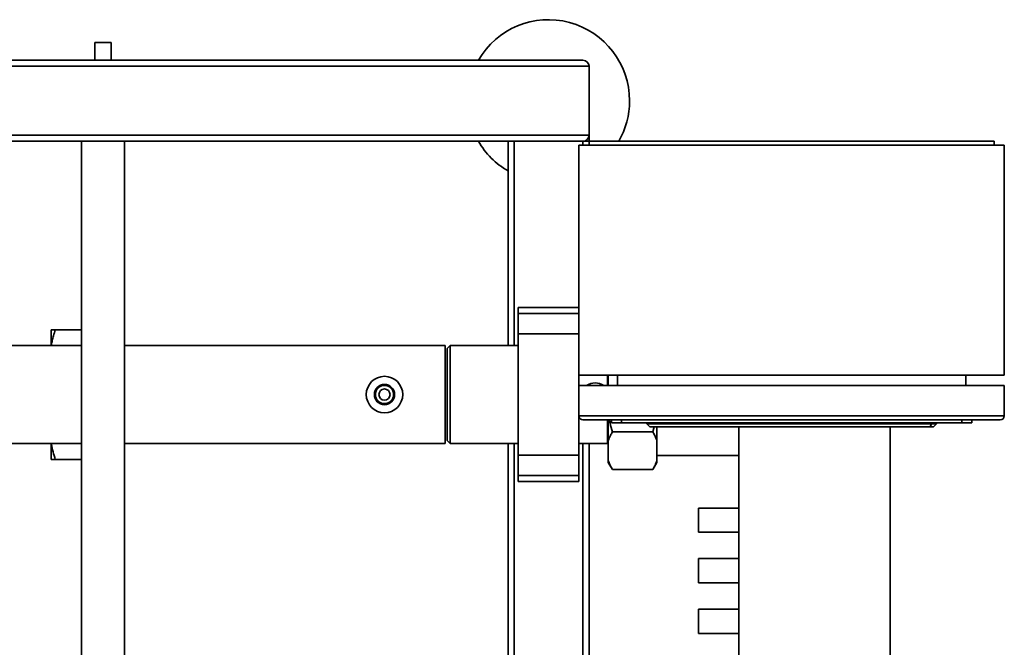
# Paper-space layout 'Blatt2' of a CAD drawing. Units: millimetres. Extents: x 0 to 5940, y 0 to 4200.
# Drawn here: x 1658 to 2144, y 895 to 1204 of the extents above; entities that cross this region are included whole.
import ezdxf

# ---------------------------------------------------------------- set-up
doc = ezdxf.new("R2010")
doc.units = ezdxf.units.MM

psp = doc.layouts.new('Blatt2')

# ---------------------------------------------------------------- linework, layer by layer
at = {"color": 7, "linetype": 'Continuous', "lineweight": 35, "ltscale": 10}
for p, q in [((1694.63, 1193.01), (1694.63, 1184.29)), ((1694.63, 1193.01), (1702.63, 1193.01)), ((1702.63, 1184.29), (1702.63, 1193.01)), ((1138.63, 1181.29), (1938.63, 1181.29)), ((1141.63, 1184.29), (1935.63, 1184.29)), ((1938.63, 1147.29), (1938.63, 1181.29)), ((1138.63, 1147.29), (1938.63, 1147.29)), ((1938.63, 1147.29), (1938.63, 1144.29)), ((1141.63, 1144.29), (1935.63, 1144.29)), ((1687.98, 1144.29), (1687.98, 753.01)), ((1709.28, 753.01), (1709.28, 1144.29)), ((1898.63, 1144.29), (1898.63, 1043.44)), ((1901.63, 1144.29), (1901.63, 1043.44)), ((1938.63, 1144.29), (1935.63, 1144.29)), ((1935.63, 1144.29), (1935.63, 1142.29)), ((1938.63, 1144.29), (1938.63, 1142.29)), ((2138.63, 1144.29), (1938.63, 1144.29)), ((2138.63, 1144.29), (2138.63, 1142.29)), ((1933.63, 1142.29), (1933.63, 1028.79)), ((2143.63, 1142.29), (1933.63, 1142.29)), ((2143.63, 1142.29), (2143.63, 1028.79)), ((1933.63, 1062.29), (1903.63, 1062.29)), ((1903.63, 1059.29), (1903.63, 1062.29)), ((1903.63, 1059.29), (1933.63, 1059.29)), ((1903.63, 1049.29), (1903.63, 1059.29)), ((1673.13, 1051.29), (1673.13, 1043.84)), ((1687.98, 1051.29), (1675.13, 1051.29)), ((1903.63, 989.29), (1903.63, 1049.29)), ((1903.63, 1049.29), (1933.63, 1049.29)), ((1687.98, 1043.44), (1647.63, 1043.44)), ((1673.13, 1043.84), (1673.13, 1043.44)), ((1867.63, 1043.44), (1709.28, 1043.44)), ((1867.63, 1043.44), (1867.63, 995.14)), ((1870.13, 1043.44), (1868.63, 1041.94)), ((1868.63, 1041.94), (1868.63, 996.64)), ((1903.63, 1043.44), (1870.13, 1043.44)), ((1870.13, 1043.44), (1870.13, 995.14)), ((2143.63, 1028.79), (1933.63, 1028.79)), ((1933.63, 1023.79), (1933.63, 1028.79)), ((1947.78, 1023.79), (1947.78, 1028.79)), ((1948.13, 1023.79), (1948.13, 1028.79)), ((1952.63, 1023.79), (1952.63, 1028.79)), ((2124.63, 1023.79), (2124.63, 1028.79)), ((1933.63, 1023.79), (2143.63, 1023.79)), ((1933.63, 1008.79), (1933.63, 1023.79)), ((2143.63, 1008.79), (2143.63, 1023.79)), ((1933.63, 1008.79), (2143.63, 1008.79)), ((1933.63, 989.29), (1933.63, 1008.79)), ((2141.63, 1006.79), (1935.63, 1006.79)), ((1947.78, 995.14), (1947.78, 1006.79)), ((1948.13, 996.51), (1948.13, 1006.79)), ((1949.63, 1005.29), (1949.63, 1006.79)), ((1954.63, 1006.79), (1954.63, 1005.29)), ((2122.63, 1005.29), (2122.63, 1006.79)), ((2127.63, 1006.79), (2127.63, 1005.29)), ((1954.63, 1005.29), (1949.63, 1005.29)), ((2122.63, 1005.29), (1954.63, 1005.29)), ((1967.13, 1004.79), (1967.13, 1005.29)), ((1968.63, 1003.29), (1967.13, 1004.79)), ((1967.13, 1004.79), (2107.63, 1004.79)), ((2107.01, 1003.29), (1968.63, 1003.29)), ((1970.13, 1000.82), (1970.79, 1003.29)), ((1972.13, 996.51), (1972.13, 1003.29)), ((2012.63, 820.79), (2012.63, 1003.29)), ((2087.27, 820.79), (2087.27, 1003.29)), ((2107.01, 1003.29), (2107.63, 1004.79)), ((2108.63, 1003.29), (2107.01, 1003.29)), ((2107.63, 1004.79), (2107.63, 1005.29)), ((2107.63, 1004.79), (2110.13, 1004.79)), ((2108.63, 1003.29), (2110.13, 1004.79)), ((2110.13, 1005.29), (2110.13, 1004.79)), ((2127.63, 1005.29), (2122.63, 1005.29)), ((1868.63, 996.64), (1870.13, 995.14)), ((1948.13, 986.65), (1948.13, 996.51)), ((1950.13, 1000.82), (1970.13, 1000.82)), ((1972.13, 986.65), (1972.13, 996.51)), ((1647.63, 995.14), (1687.98, 995.14)), ((1673.13, 995.14), (1673.13, 994.75)), ((1673.13, 994.75), (1673.13, 987.29)), ((1709.28, 995.14), (1867.63, 995.14)), ((1870.13, 995.14), (1903.63, 995.14)), ((1898.63, 995.14), (1898.63, 869.44)), ((1901.63, 995.14), (1901.63, 869.44)), ((1933.63, 995.14), (1947.78, 995.14)), ((1935.63, 995.14), (1935.63, 869.44)), ((1938.63, 995.14), (1938.63, 869.44)), ((1947.78, 995.14), (1948.13, 994.79)), ((1687.98, 987.29), (1675.13, 987.29)), ((1903.63, 989.29), (1933.63, 989.29)), ((1903.63, 979.29), (1903.63, 989.29)), ((1933.63, 979.29), (1933.63, 989.29)), ((1972.13, 989.14), (2012.63, 989.14)), ((1948.13, 985.8), (1948.13, 986.65)), ((1948.13, 985.8), (1950.13, 982.34)), ((1950.13, 982.34), (1970.13, 982.34)), ((1970.13, 982.34), (1972.13, 985.8)), ((1972.13, 985.8), (1972.13, 986.65)), ((1903.63, 979.29), (1933.63, 979.29)), ((1903.63, 976.29), (1903.63, 979.29)), ((1933.63, 976.29), (1933.63, 979.29)), ((1903.63, 976.29), (1933.63, 976.29)), ((2012.63, 963.29), (1992.63, 963.29)), ((1992.63, 951.29), (1992.63, 963.29)), ((1992.63, 951.29), (2012.63, 951.29)), ((2012.63, 938.29), (1992.63, 938.29)), ((1992.63, 926.29), (1992.63, 938.29)), ((1992.63, 926.29), (2012.63, 926.29)), ((2012.63, 913.29), (1992.63, 913.29)), ((1992.63, 901.29), (1992.63, 913.29)), ((1992.63, 901.29), (2012.63, 901.29))]:
    psp.add_line(p, q, dxfattribs=at)
at = {"color": 7, "linetype": 'Continuous', "lineweight": 35, "ltscale": 100}
for radius in [9, 5, 4.5, 2.75]:
    psp.add_circle((1837.63, 1019.29), radius, dxfattribs=at)
for centre, radius, start, end in [((1918.63, 1164.29), 40, 0, 150), ((1935.63, 1181.29), 3, 0, 90), ((1918.63, 1164.29), 40, 330, 0), ((1935.63, 1147.29), 3, 270, 0), ((1918.63, 1164.29), 40, 210, 240), ((1941.63, 1017), 8, 58.0627, 121.9373), ((1935.63, 1008.79), 2, 180, 270), ((2141.63, 1008.79), 2, 270, 0)]:
    psp.add_arc(centre, radius, start, end, dxfattribs=at)
at = {"color": 7, "linetype": 'Continuous', "lineweight": 35, "ltscale": 10}
for points, knots in [([(1675.13, 1051.29), (1674.81, 1050.28), (1674.25, 1048.55), (1673.6, 1046.06), (1673.28, 1044.58), (1673.13, 1043.84)], [0, 0, 0, 0, 0.4092672, 0.7044509, 1, 1, 1, 1]), ([(1673.13, 1051.29), (1673.4, 1051.29), (1673.95, 1051.29), (1674.73, 1051.29), (1675.13, 1051.29)], [0, 0, 0, 0, 0.499159, 1, 1, 1, 1]), ([(1948.66, 1006.79), (1948.77, 1006.23), (1949.16, 1004.21), (1949.72, 1002.24), (1950.13, 1000.82)], [0, 0, 0, 0, 0.280421, 1, 1, 1, 1]), ([(1950.13, 1000.82), (1949.81, 1000.23), (1949.25, 999.23), (1948.6, 997.8), (1948.28, 996.94), (1948.13, 996.51)], [0, 0, 0, 0, 0.409267, 0.704451, 1, 1, 1, 1]), ([(1972.13, 996.51), (1971.86, 997.23), (1971.31, 998.68), (1970.52, 1000.1), (1970.13, 1000.82)], [0, 0, 0, 0, 0.499159, 1, 1, 1, 1]), ([(1673.13, 994.75), (1673.4, 993.49), (1673.95, 990.98), (1674.73, 988.52), (1675.13, 987.29)], [0, 0, 0, 0, 0.499159, 1, 1, 1, 1]), ([(1675.13, 987.29), (1674.83, 987.29), (1674.24, 987.29), (1673.58, 987.29), (1673.26, 987.29), (1673.13, 987.29)], [0, 0, 0, 0, 0.3771432, 0.7548761, 1, 1, 1, 1]), ([(1948.13, 986.65), (1948.4, 985.92), (1948.95, 984.47), (1949.73, 983.05), (1950.13, 982.34)], [0, 0, 0, 0, 0.499159, 1, 1, 1, 1]), ([(1970.13, 982.34), (1970.45, 982.92), (1971, 983.92), (1971.66, 985.36), (1971.97, 986.22), (1972.13, 986.65)], [0, 0, 0, 0, 0.409267, 0.704451, 1, 1, 1, 1])]:
    psp.add_open_spline(points, degree=3, knots=knots, dxfattribs=at)

doc.saveas('drawing.dxf')
